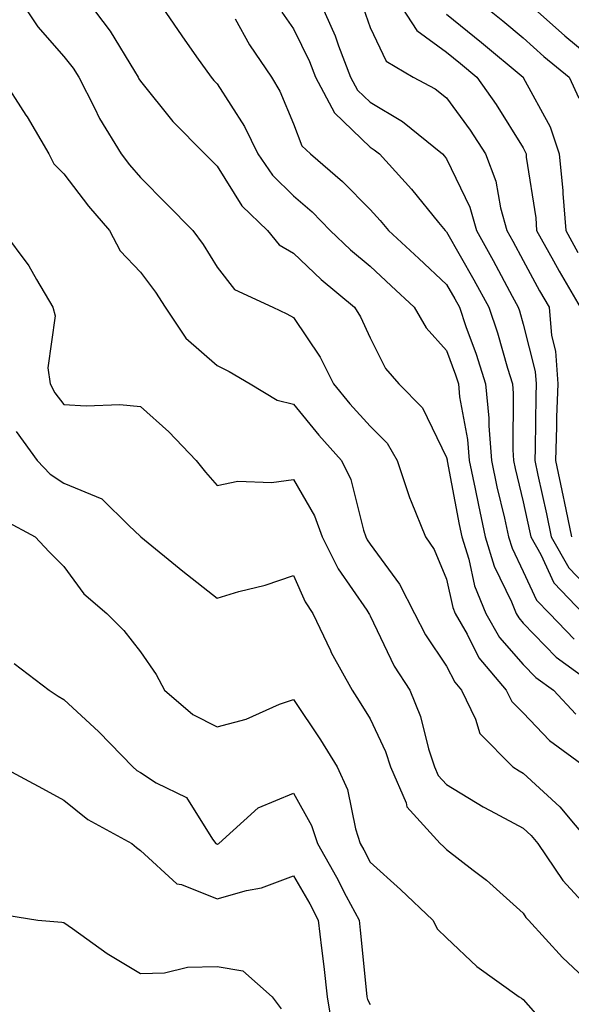
# Model space of a CAD drawing. Units: inches. Extents: x 1034483 to 1037123, y 7226618 to 7229258.
# Drawn here: x 1036932 to 1037004, y 7227021 to 7227149 of the extents above; entities that cross this region are included whole.
import ezdxf

# ---------------------------------------------------------------- set-up
doc = ezdxf.new("R2010")
doc.units = ezdxf.units.IN
doc.header["$MEASUREMENT"] = 0
doc.layers.add('Contour_10347226', color=7, linetype='Continuous', true_color=0x26824e)

msp = doc.modelspace()

# ---------------------------------------------------------------- linework, layer by layer
at = {"layer": 'Contour_10347226'}
for points in [[(1036932.39, 7227151.92, 2850), (1036934.65, 7227148.52, 2850), (1036938.05, 7227144.65, 2850), (1036939.24, 7227143.11, 2850), (1036940, 7227141.92, 2850), (1036942.03, 7227137.94, 2850), (1036942.68, 7227136.55, 2850), (1036945.53, 7227131.92, 2850), (1036946.62, 7227130.49, 2850), (1036948.05, 7227128.85, 2850), (1036951.51, 7227125.38, 2850), (1036954.91, 7227121.92, 2850), (1036956.23, 7227120.1, 2850), (1036958.05, 7227117.15, 2850), (1036960.34, 7227114.21, 2850), (1036965.34, 7227111.92, 2850), (1036967.17, 7227111.04, 2850), (1036968.05, 7227110.55, 2850), (1036971.51, 7227105.38, 2850), (1036973.25, 7227101.92, 2850), (1036975.41, 7227099.28, 2850), (1036978.05, 7227096.39, 2850), (1036980.28, 7227094.15, 2850), (1036981.59, 7227091.92, 2850), (1036983.19, 7227087.06, 2850), (1036983.42, 7227086.55, 2850), (1036985.28, 7227081.92, 2850), (1036986.41, 7227080.28, 2850), (1036988.05, 7227076.43, 2850), (1036988.85, 7227072.72, 2850), (1036989.18, 7227071.92, 2850), (1036990.73, 7227069.24, 2850), (1036992.27, 7227066.14, 2850), (1036995.84, 7227061.92, 2850), (1036996.57, 7227060.44, 2850), (1036998.05, 7227058.95, 2850), (1037001.47, 7227055.34, 2850), (1037006.19, 7227051.92, 2850)], [(1036941.1, 7227151.92, 2851), (1036944.09, 7227147.96, 2851), (1036947.25, 7227142.72, 2851), (1036947.76, 7227141.92, 2851), (1036947.85, 7227141.72, 2851), (1036948.05, 7227141.43, 2851), (1036952.29, 7227136.16, 2851), (1036956.45, 7227131.92, 2851), (1036958.05, 7227130.32, 2851), (1036961.29, 7227125.16, 2851), (1036964.63, 7227121.92, 2851), (1036966.19, 7227120.06, 2851), (1036968.05, 7227118.95, 2851), (1036971.64, 7227115.51, 2851), (1036976.02, 7227111.92, 2851), (1036976.8, 7227110.67, 2851), (1036978.05, 7227107.9, 2851), (1036980.06, 7227103.93, 2851), (1036981.8, 7227101.92, 2851), (1036984.91, 7227098.78, 2851), (1036988.05, 7227092.29, 2851), (1036988.11, 7227091.98, 2851), (1036988.11, 7227091.92, 2851), (1036988.13, 7227091.84, 2851), (1036989.69, 7227083.56, 2851), (1036990.04, 7227081.92, 2851), (1036990.94, 7227079.03, 2851), (1036991.68, 7227075.55, 2851), (1036993.17, 7227071.92, 2851), (1036994.94, 7227068.81, 2851), (1036998.05, 7227065.3, 2851), (1036999.71, 7227063.58, 2851), (1037002, 7227061.92, 2851), (1037004.94, 7227058.81, 2851)], [(1036950.3, 7227151.92, 2852), (1036953.44, 7227147.31, 2852), (1036955.37, 7227144.6, 2852), (1036957.29, 7227141.92, 2852), (1036957.62, 7227141.49, 2852), (1036958.05, 7227141.06, 2852), (1036961.64, 7227135.51, 2852), (1036963.36, 7227131.92, 2852), (1036965.28, 7227129.15, 2852), (1036968.05, 7227126.43, 2852), (1036970.47, 7227124.34, 2852), (1036972.85, 7227121.92, 2852), (1036975.51, 7227119.38, 2852), (1036978.05, 7227117.25, 2852), (1036980.82, 7227114.69, 2852), (1036983.81, 7227111.92, 2852), (1036985.37, 7227109.24, 2852), (1036988.05, 7227106.26, 2852), (1036989.22, 7227103.09, 2852), (1036989.59, 7227101.92, 2852), (1036989.75, 7227100.22, 2852), (1036990.78, 7227094.65, 2852), (1036991, 7227091.92, 2852), (1036991.78, 7227088.19, 2852), (1036992.19, 7227086.06, 2852), (1036993.09, 7227081.92, 2852), (1036994.26, 7227078.13, 2852), (1036996.53, 7227073.44, 2852), (1036997.15, 7227071.92, 2852), (1036997.48, 7227071.35, 2852), (1036998.05, 7227070.69, 2852), (1037002.35, 7227066.22, 2852), (1037007.39, 7227062.58, 2852)], [(1036971.43, 7227151.92, 2855), (1036973.48, 7227147.35, 2855), (1036973.93, 7227146.04, 2855), (1036975.51, 7227141.92, 2855), (1036976.39, 7227140.26, 2855), (1036978.05, 7227138.68, 2855), (1036982.29, 7227136.16, 2855), (1036987.5, 7227131.92, 2855), (1036987.76, 7227131.63, 2855), (1036988.05, 7227131.28, 2855), (1036991.08, 7227124.95, 2855), (1036991.94, 7227121.92, 2855), (1036994.14, 7227118.01, 2855), (1036996.62, 7227113.35, 2855), (1036997.41, 7227111.92, 2855), (1036997.56, 7227111.43, 2855), (1036998.05, 7227109.71, 2855), (1036999.63, 7227103.5, 2855), (1036999.73, 7227101.92, 2855), (1036999.69, 7227100.28, 2855), (1036999.63, 7227093.5, 2855), (1036999.57, 7227091.92, 2855), (1036999.98, 7227089.99, 2855), (1037001.08, 7227084.95, 2855), (1037001.7, 7227081.92, 2855), (1037004.01, 7227077.88, 2855), (1037008.05, 7227073.68, 2855)], [(1036981.64, 7227151.92, 2857), (1036984.14, 7227148.01, 2857), (1036988.05, 7227145.18, 2857), (1036989.85, 7227143.72, 2857), (1036992, 7227141.92, 2857), (1036994.51, 7227138.38, 2857), (1036998.05, 7227132.7, 2857), (1036998.32, 7227132.19, 2857), (1036998.42, 7227131.92, 2857), (1036998.46, 7227131.51, 2857), (1036999.69, 7227123.56, 2857), (1036999.81, 7227121.92, 2857), (1037002, 7227117.97, 2857), (1037002.74, 7227116.61, 2857), (1037005.51, 7227111.92, 2857)], [(1036992.13, 7227151.92, 2859), (1036995.41, 7227149.28, 2859), (1036998.05, 7227147.06, 2859), (1037000.76, 7227144.63, 2859), (1037004.07, 7227141.92, 2859), (1037005.34, 7227139.21, 2859)], [(1036998.36, 7227151.92, 2860), (1037003.48, 7227147.35, 2860), (1037008.05, 7227143.56, 2860)], [(1036966.53, 7227150.4, 2854), (1036968.05, 7227148.25, 2854), (1036970.12, 7227143.99, 2854), (1036970.92, 7227141.92, 2854), (1036973.4, 7227137.27, 2854), (1036978.05, 7227132.78, 2854), (1036978.6, 7227132.47, 2854), (1036979.26, 7227131.92, 2854), (1036983.46, 7227127.33, 2854), (1036987, 7227122.97, 2854), (1036987.85, 7227121.92, 2854), (1036987.95, 7227121.82, 2854), (1036988.05, 7227121.74, 2854), (1036991.62, 7227115.49, 2854), (1036993.56, 7227111.92, 2854), (1036994.69, 7227108.56, 2854), (1036996, 7227103.97, 2854), (1036996.64, 7227101.92, 2854), (1036996.76, 7227100.63, 2854), (1036996.68, 7227093.29, 2854), (1036996.8, 7227091.92, 2854), (1036997.01, 7227090.88, 2854), (1036998.05, 7227086.51, 2854), (1036998.87, 7227082.74, 2854), (1036999.03, 7227081.92, 2854), (1037000.35, 7227079.62, 2854), (1037002.07, 7227075.94, 2854), (1037005.88, 7227071.92, 2854)], [(1036977.15, 7227151.02, 2856), (1036978.05, 7227148.4, 2856), (1036980.14, 7227144.01, 2856), (1036983.69, 7227141.92, 2856), (1036986.53, 7227140.4, 2856), (1036988.05, 7227139.22, 2856), (1036991.14, 7227135.01, 2856), (1036993.11, 7227131.92, 2856), (1036994.48, 7227128.35, 2856), (1036995.08, 7227124.89, 2856), (1036995.92, 7227121.92, 2856), (1036996.68, 7227120.55, 2856), (1036998.05, 7227117.99, 2856), (1037000.18, 7227114.05, 2856), (1037001.43, 7227111.92, 2856), (1037001.76, 7227108.21, 2856), (1037002.29, 7227106.16, 2856), (1037002.56, 7227101.92, 2856), (1037002.42, 7227097.55, 2856), (1037002.41, 7227096.28, 2856), (1037002.29, 7227091.92, 2856), (1037003.28, 7227087.15, 2856), (1037003.4, 7227086.57, 2856), (1037004.36, 7227081.92, 2856)], [(1036988.05, 7227150.18, 2858), (1036992.6, 7227146.47, 2858), (1036998.03, 7227141.92, 2858), (1036998.03, 7227141.9, 2858), (1036998.05, 7227141.88, 2858), (1037001.59, 7227135.46, 2858), (1037002.76, 7227131.92, 2858), (1037003.21, 7227127.08, 2858), (1037003.23, 7227126.74, 2858), (1037003.62, 7227121.92, 2858), (1037005.18, 7227119.05, 2858)], [(1036960.43, 7227149.54, 2853), (1036962.29, 7227146.16, 2853), (1036965.16, 7227141.92, 2853), (1036966.25, 7227140.12, 2853), (1036968.05, 7227135.83, 2853), (1036969.12, 7227132.99, 2853), (1036970.26, 7227131.92, 2853), (1036974.46, 7227128.33, 2853), (1036978.05, 7227124.67, 2853), (1036979.38, 7227123.25, 2853), (1036980.45, 7227121.92, 2853), (1036984.4, 7227118.27, 2853), (1036988.05, 7227114.89, 2853), (1036989.12, 7227112.99, 2853), (1036989.71, 7227111.92, 2853), (1036990.57, 7227109.4, 2853), (1036991.9, 7227105.77, 2853), (1036993.11, 7227101.92, 2853), (1036993.56, 7227097.43, 2853), (1036993.54, 7227096.43, 2853), (1036993.91, 7227091.92, 2853), (1036994.61, 7227088.48, 2853), (1036995.59, 7227084.38, 2853), (1036996.14, 7227081.92, 2853), (1036996.59, 7227080.46, 2853), (1036998.05, 7227077.43, 2853), (1036999.81, 7227073.68, 2853), (1037001.47, 7227071.92, 2853), (1037004.71, 7227068.58, 2853)], [(1036929.91, 7227141.92, 2849), (1036933.09, 7227136.96, 2849), (1036933.23, 7227136.74, 2849), (1036936.06, 7227131.92, 2849), (1036936.74, 7227130.61, 2849), (1036938.05, 7227129.32, 2849), (1036941.25, 7227125.12, 2849), (1036943.99, 7227121.92, 2849), (1036945.41, 7227119.28, 2849), (1036948.05, 7227116.47, 2849), (1036950, 7227113.87, 2849), (1036951.27, 7227111.92, 2849), (1036953.99, 7227107.86, 2849), (1036958.05, 7227104.3, 2849), (1036959.63, 7227103.5, 2849), (1036962.39, 7227101.92, 2849), (1036965.92, 7227099.79, 2849), (1036968.05, 7227099.26, 2849), (1036971.35, 7227095.22, 2849), (1036974.32, 7227091.92, 2849), (1036975.55, 7227089.42, 2849), (1036977.17, 7227082.8, 2849), (1036977.48, 7227081.92, 2849), (1036977.68, 7227081.55, 2849), (1036978.05, 7227081, 2849), (1036981.9, 7227075.77, 2849), (1036983.83, 7227071.92, 2849), (1036985.28, 7227069.15, 2849), (1036988.05, 7227065.08, 2849), (1036989.1, 7227062.97, 2849), (1036989.98, 7227061.92, 2849), (1036991.82, 7227058.15, 2849), (1036992.39, 7227056.26, 2849), (1036996.7, 7227051.92, 2849), (1036997.52, 7227051.39, 2849), (1036998.05, 7227051.1, 2849), (1037002.85, 7227046.72, 2849), (1037006.86, 7227041.92, 2849)], [(1036930.02, 7227121.92, 2848), (1036933.46, 7227117.33, 2848), (1036934.46, 7227115.51, 2848), (1036936.59, 7227111.92, 2848), (1036936.92, 7227110.79, 2848), (1036935.96, 7227104.01, 2848), (1036936.25, 7227101.92, 2848), (1036936.88, 7227100.75, 2848), (1036938.05, 7227099.22, 2848), (1036940.94, 7227099.03, 2848), (1036945.34, 7227099.21, 2848), (1036948.05, 7227098.97, 2848), (1036951.76, 7227095.63, 2848), (1036955.32, 7227091.92, 2848), (1036956.53, 7227090.4, 2848), (1036958.05, 7227088.64, 2848), (1036960.75, 7227089.22, 2848), (1036965.16, 7227089.03, 2848), (1036968.05, 7227089.44, 2848), (1036970.8, 7227084.67, 2848), (1036971.78, 7227081.92, 2848), (1036973.89, 7227077.76, 2848), (1036977.62, 7227072.35, 2848), (1036977.89, 7227071.92, 2848), (1036977.95, 7227071.82, 2848), (1036978.05, 7227071.65, 2848), (1036981.21, 7227065.08, 2848), (1036983.25, 7227061.92, 2848), (1036984.63, 7227058.5, 2848), (1036985.69, 7227054.28, 2848), (1036986.45, 7227051.92, 2848), (1036986.94, 7227050.81, 2848), (1036988.05, 7227049.62, 2848), (1036992.82, 7227046.69, 2848), (1036993.75, 7227046.22, 2848), (1036998.05, 7227043.93, 2848), (1036999.1, 7227042.97, 2848), (1036999.98, 7227041.92, 2848), (1037003.23, 7227037.1, 2848), (1037007.23, 7227032.74, 2848)], [(1036931.82, 7227095.69, 2847), (1036934.57, 7227091.92, 2847), (1036936.23, 7227090.1, 2847), (1036938.05, 7227088.95, 2847), (1036943.01, 7227086.88, 2847), (1036946.53, 7227083.44, 2847), (1036948.05, 7227081.98, 2847), (1036948.09, 7227081.96, 2847), (1036948.11, 7227081.92, 2847), (1036953.6, 7227077.47, 2847), (1036958.05, 7227073.95, 2847), (1036960.92, 7227074.79, 2847), (1036964.32, 7227075.65, 2847), (1036968.05, 7227076.88, 2847), (1036969.57, 7227073.44, 2847), (1036970.57, 7227071.92, 2847), (1036972.87, 7227067.1, 2847), (1036972.97, 7227066.84, 2847), (1036975.71, 7227061.92, 2847), (1036976.64, 7227060.51, 2847), (1036978.05, 7227058.17, 2847), (1036980.04, 7227053.91, 2847), (1036980.71, 7227051.92, 2847), (1036982.74, 7227047.23, 2847), (1036982.85, 7227046.72, 2847), (1036987.21, 7227041.92, 2847), (1036987.66, 7227041.53, 2847), (1036988.05, 7227041.14, 2847), (1036991.53, 7227038.44, 2847), (1036993.26, 7227037.13, 2847), (1036998.05, 7227032.84, 2847), (1036998.4, 7227032.27, 2847), (1036998.73, 7227031.92, 2847), (1037003.17, 7227027.04, 2847), (1037008.05, 7227022.47, 2847)], [(1036930.26, 7227084.13, 2846), (1036934.28, 7227081.92, 2846), (1036936.1, 7227079.97, 2846), (1036938.05, 7227078.09, 2846), (1036940.65, 7227074.52, 2846), (1036943.67, 7227071.92, 2846), (1036945.86, 7227069.73, 2846), (1036948.05, 7227066.94, 2846), (1036950.1, 7227063.97, 2846), (1036951.19, 7227061.92, 2846), (1036954.89, 7227058.76, 2846), (1036958.05, 7227057.15, 2846), (1036961.84, 7227058.13, 2846), (1036966.23, 7227060.1, 2846), (1036968.05, 7227060.73, 2846), (1036971.57, 7227055.44, 2846), (1036973.73, 7227051.92, 2846), (1036975.1, 7227048.97, 2846), (1036976.14, 7227043.83, 2846), (1036976.76, 7227041.92, 2846), (1036977.21, 7227041.08, 2846), (1036978.05, 7227039.5, 2846), (1036982.03, 7227035.9, 2846), (1036986.25, 7227031.92, 2846), (1036986.86, 7227030.73, 2846), (1036988.05, 7227029.62, 2846), (1036991.98, 7227025.85, 2846), (1036997.54, 7227021.92, 2846), (1036997.85, 7227021.72, 2846), (1036998.05, 7227021.57, 2846), (1037002.56, 7227016.43, 2846)], [(1036931.55, 7227065.42, 2845), (1036936.14, 7227061.92, 2845), (1036937.29, 7227061.16, 2845), (1036938.05, 7227060.73, 2845), (1036942.6, 7227056.47, 2845), (1036947.03, 7227051.92, 2845), (1036947.58, 7227051.45, 2845), (1036948.05, 7227051.18, 2845), (1036950.12, 7227049.85, 2845), (1036954.05, 7227047.92, 2845), (1036957.48, 7227042.49, 2845), (1036957.91, 7227041.92, 2845), (1036957.99, 7227041.86, 2845), (1036958.05, 7227041.82, 2845), (1036958.13, 7227041.84, 2845), (1036958.28, 7227041.92, 2845), (1036963.42, 7227046.55, 2845), (1036968.05, 7227048.5, 2845), (1036970.39, 7227044.26, 2845), (1036971.16, 7227041.92, 2845), (1036973.64, 7227037.51, 2845), (1036974.92, 7227035.05, 2845), (1036976.6, 7227031.92, 2845), (1036976.74, 7227030.61, 2845), (1036977.6, 7227022.37, 2845), (1036977.64, 7227021.92, 2845), (1036977.7, 7227021.57, 2845), (1036978.05, 7227020.92, 2845)], [(1036929.98, 7227051.92, 2844), (1036935.24, 7227049.11, 2844), (1036938.05, 7227047.58, 2844), (1036941.19, 7227045.06, 2844), (1036946.94, 7227041.92, 2844), (1036947.54, 7227041.41, 2844), (1036948.05, 7227041.02, 2844), (1036952.8, 7227036.67, 2844), (1036953.42, 7227036.55, 2844), (1036958.05, 7227034.71, 2844), (1036961.92, 7227035.79, 2844), (1036963.85, 7227036.12, 2844), (1036968.05, 7227037.68, 2844), (1036970.16, 7227034.03, 2844), (1036971.27, 7227031.92, 2844), (1036971.7, 7227028.27, 2844), (1036972, 7227025.87, 2844), (1036972.44, 7227021.92, 2844), (1036973.23, 7227017.1, 2844)], [(1036928.95, 7227032.82, 2843), (1036934.65, 7227031.92, 2843), (1036937.78, 7227031.65, 2843), (1036938.05, 7227031.59, 2843), (1036939.16, 7227030.81, 2843), (1036943.69, 7227027.56, 2843), (1036948.05, 7227024.95, 2843), (1036951.17, 7227025.05, 2843), (1036954.18, 7227025.79, 2843), (1036958.05, 7227025.87, 2843), (1036961.43, 7227025.3, 2843), (1036965.26, 7227021.92, 2843), (1036966.45, 7227020.32, 2843)]]:
    msp.add_polyline3d(points, dxfattribs=at)

doc.saveas('drawing.dxf')
